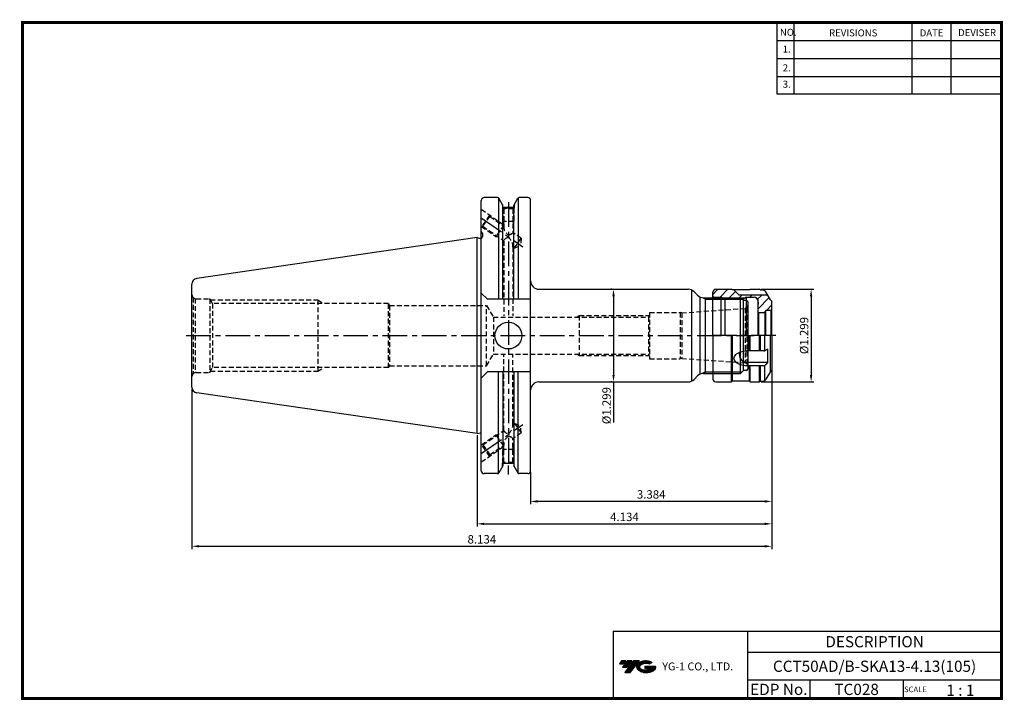
# Model space of a CAD drawing. Extents: x -1 to 350, y 0 to 243.
import ezdxf
from ezdxf.enums import TextEntityAlignment as Align

# ---------------------------------------------------------------- set-up
doc = ezdxf.new("R2010")
doc.units = 0
doc.header["$LTSCALE"] = 7
doc.header["$MEASUREMENT"] = 0
doc.linetypes.add('CENTER', pattern=[2, 1.25, -0.25, 0.25, -0.25])
doc.linetypes.add('HIDDEN', pattern=[0.375, 0.25, -0.125])
doc.layers.get('0').update_dxf_attribs({"linetype": 'CONTINUOUS'})
doc.layers.get('DEFPOINTS').update_dxf_attribs({"linetype": 'CONTINUOUS'})
for name, color, linetype in [('CT', 2, 'CENTER'), ('가는선', 1, 'CONTINUOUS'), ('히든선', 3, 'HIDDEN')]:
    doc.layers.add(name, color=color, linetype=linetype)
doc.styles.get("Standard").update_dxf_attribs({"font": 'ISOCP', "height": 3, "bigfont": 'WHGTXT.SHX'})
doc.dimstyles.new('ISO-25$0', dxfattribs={"dimtxt": 3, "dimasz": 2.5, "dimexe": 1.25, "dimexo": 0.625, "dimtad": 1, "dimlfac": 25.4, "dimdsep": 46, "dimtxsty": 'STANDARD', "dimcen": 2.5, "dimclrd": 2, "dimclre": 2, "dimclrt": 3, "dimadec": 0, "dimazin": 0, "dimtfac": 1, "dimtmove": 0, "dimatfit": 3, "dimfxl": 1, "dimtvp": 1, "dimtolj": 1, "dimtzin": 0, "dimarcsym": 0})
pattern_1 = [(135, (40.8676, 12.118), (-1.767767, -1.767767), [])]

# ---------------------------------------------------------------- blocks, each defined once
blk = doc.blocks.new('*D76')
at = {"color": 2, "linetype": 'ByBlock', "lineweight": -2}
for p, q in [((263.72, 146.38), (282.47, 146.38)), ((281.47, 143.88), (281.47, 115.88)), ((263.72, 113.38), (282.47, 113.38))]:
    blk.add_line(p, q, dxfattribs=at)
at = {"color": 2, "linetype": 'Continuous'}
for points in [[(281.05, 143.88), (281.88, 143.88), (281.47, 146.38)], [(281.05, 115.88), (281.88, 115.88), (281.47, 113.38)]]:
    blk.add_solid(points, dxfattribs=at)
at = {"layer": 'DEFPOINTS', "color": 0, "linetype": 'Continuous'}
for p in [(263.12, 146.38), (263.12, 113.38), (281.47, 113.38)]:
    blk.add_point(p, dxfattribs=at)
at = {"color": 3, "linetype": 'Continuous', "insert": (279.37, 129.88), "char_height": 3, "attachment_point": 5, "rotation": 90}
blk.add_mtext('%%C1.299', dxfattribs=at)
blk = doc.blocks.new('*D77')
at = {"color": 2, "linetype": 'ByBlock', "lineweight": -2}
for p, q in [((267.47, 118.28), (267.47, 61.77)), ((162.47, 94.35), (162.47, 61.77)), ((164.97, 62.77), (264.97, 62.77))]:
    blk.add_line(p, q, dxfattribs=at)
at = {"color": 2, "linetype": 'Continuous'}
for points in [[(164.97, 63.18), (164.97, 62.35), (162.47, 62.77)], [(264.97, 63.18), (264.97, 62.35), (267.47, 62.77)]]:
    blk.add_solid(points, dxfattribs=at)
at = {"layer": 'DEFPOINTS', "color": 0, "linetype": 'Continuous'}
for p in [(267.47, 118.88), (162.47, 94.95), (267.47, 62.77)]:
    blk.add_point(p, dxfattribs=at)
at = {"color": 3, "linetype": 'Continuous', "insert": (214.97, 64.87), "char_height": 3, "attachment_point": 5}
blk.add_mtext('4.134', dxfattribs=at)
blk = doc.blocks.new('*D78')
at = {"color": 2, "linetype": 'ByBlock', "lineweight": -2}
for p, q in [((267.47, 118.28), (267.47, 53.77)), ((60.87, 110.9), (60.87, 53.77)), ((63.37, 54.77), (264.97, 54.77))]:
    blk.add_line(p, q, dxfattribs=at)
at = {"color": 2, "linetype": 'Continuous'}
for points in [[(63.37, 55.18), (63.37, 54.35), (60.87, 54.77)], [(264.97, 55.18), (264.97, 54.35), (267.47, 54.77)]]:
    blk.add_solid(points, dxfattribs=at)
at = {"layer": 'DEFPOINTS', "color": 0, "linetype": 'Continuous'}
for p in [(267.47, 118.88), (60.87, 111.5), (267.47, 54.77)]:
    blk.add_point(p, dxfattribs=at)
at = {"color": 3, "linetype": 'Continuous', "insert": (164.17, 56.87), "char_height": 3, "attachment_point": 5}
blk.add_mtext('8.134', dxfattribs=at)
blk = doc.blocks.new('A$C0656cb31')
at = {"linetype": 'Continuous'}
h = blk.add_hatch(dxfattribs=at)
h.set_pattern_fill('ANSI31', color=2, scale=20, style=0)
h.set_pattern_definition([(45, (-191.6238, 289.8387), (-1.767767, 1.767767), [])])
h.paths.add_polyline_path([(1.65, 30.7), (1.65, 32, -0.414214), (2.65, 33), (8.3, 33), (8.65, 32.8), (9.15, 32.8), (11.05, 30.9), (13.65, 30.9), (13.65, 30.2), (13.3, 30), (4.99, 30), (4.65, 30.2), (2.15, 30.2, -0.414214)])
h.paths.add_polyline_path([(4.99, 30), (13.3, 30), (12.43, 29.5), (5.86, 29.5)])
h.paths.add_polyline_path([(17.8, 28.41), (17.8, 28.7, 0.414214), (16.3, 30.2), (13.65, 30.2), (13.65, 30.9), (21.19, 30.9), (22.15, 29.25), (22.65, 28.75), (22.65, 25.8), (22.35, 25.5), (20.65, 25.5, 0.414214), (20.45, 25.3), (20.45, 24.9), (20.15, 24.6), (17.95, 24.6), (17.65, 24.9), (17.65, 26.7)])
for p, q in [((1.65, 16.5), (1.65, 32)), ((2.65, 33), (8.3, 33)), ((8.65, 32.8), (8.3, 33)), ((14.65, 32.8), (8.65, 32.8)), ((9.15, 32.8), (11.05, 30.9)), ((14.65, 32.8), (14.99, 33)), ((14.99, 33), (18.3, 33)), ((18.65, 32.8), (18.3, 33)), ((18.65, 32.8), (19.23, 32.8)), ((22.15, 29.25), (20.53, 32.05)), ((2.15, 30.2), (4.65, 30.2)), ((4.65, 16.5), (4.65, 30.2)), ((5.86, 29.5), (4.65, 30.2)), ((5.86, 29.5), (12.43, 29.5)), ((5.86, 29.5), (5.86, 16.5)), ((21.19, 30.9), (11.05, 30.9)), ((13.65, 30.2), (12.43, 29.5)), ((12.43, 29.5), (12.43, 16.5)), ((13.65, 16.5), (13.65, 30.2)), ((13.65, 30.2), (16.3, 30.2)), ((17.65, 29.35), (17.65, 16.5)), ((17.8, 28.41), (17.65, 26.7)), ((17.8, 28.41), (17.8, 28.7)), ((22.65, 28.75), (22.15, 29.25)), ((22.65, 16.5), (22.65, 28.75)), ((17.95, 24.6), (17.65, 24.9)), ((20.15, 24.6), (17.95, 24.6)), ((17.95, 24.6), (17.95, 16.5)), ((20.15, 24.6), (20.45, 24.9)), ((20.15, 24.6), (20.15, 16.5)), ((20.45, 25.3), (20.45, 16.5)), ((22.35, 25.5), (20.65, 25.5)), ((22.35, 25.5), (22.65, 25.8)), ((22.35, 25.5), (22.35, 16.5)), ((1.65, 16.5), (1.65, 1)), ((8.3, 0), (8.3, 16.5)), ((8.65, 0.2), (8.65, 16.5)), ((14.65, 11.07), (14.65, 16.5)), ((14.99, 11.07), (14.99, 16.5)), ((18.3, 11.07), (18.3, 16.5)), ((18.65, 11.07), (18.65, 16.5)), ((20.1, 11.11), (20.1, 16.5)), ((22.15, 3.75), (22.15, 16.5)), ((22.65, 16.5), (22.65, 4.25)), ((19.81, 11.07), (13.8, 11.07)), ((21.12, 11.71), (20.34, 11.22)), ((21.12, 11.71), (21.12, 6.95)), ((21.12, 6.95), (13.8, 6.95)), ((19.63, 5.74), (13.8, 5.74)), ((14.65, 0.2), (14.65, 5.74)), ((14.99, 0), (14.99, 5.74)), ((18.3, 0), (18.3, 5.74)), ((18.65, 0.2), (18.65, 5.74)), ((20.1, 0.48), (20.1, 5.74)), ((21.12, 6.95), (20.4, 6.09)), ((22.15, 3.75), (20.53, 0.95)), ((22.65, 4.25), (22.15, 3.75)), ((8.65, 0.2), (8.3, 0)), ((14.65, 0.2), (8.65, 0.2)), ((14.65, 0.2), (14.99, 0)), ((18.65, 0.2), (18.3, 0)), ((18.65, 0.2), (19.23, 0.2)), ((2.65, 0), (8.3, 0)), ((14.99, 0), (18.3, 0))]:
    blk.add_line(p, q, dxfattribs=at)
at = {"color": 2, "linetype": 'Continuous'}
blk.add_line((4.99, 30), (13.3, 30), dxfattribs=at)
at = {"color": 2, "linetype": 'CENTER'}
blk.add_line((24.13, 16.5), (0, 16.5), dxfattribs=at)
at = {"linetype": 'Continuous'}
for centre, radius, start, end in [((2.65, 32), 1, 90, 180), ((19.23, 31.3), 1.5, 30, 90), ((2.15, 30.7), 0.5, 180, 270), ((16.3, 28.7), 1.5, 0, 90), ((20.65, 25.3), 0.2, 90, 180), ((13.8, 9.7), 2.75, 160.604, 270), ((19.81, 12.07), 1, 270, 302.2483), ((19.63, 6.74), 1, 270, 319.8569), ((2.65, 1), 1, 180, 270), ((19.23, 1.7), 1.5, 270, 330)]:
    blk.add_arc(centre, radius, start, end, dxfattribs=at)
at = {"linetype": 'Continuous', "extrusion": (0, 0, -1)}
blk.add_ellipse((13.8, 8.4), major_axis=(-4.65, 0), ratio=0.573302, start_param=4.712389, end_param=7.853982, dxfattribs=at)
blk = doc.blocks.new('*D79')
at = {"color": 2, "linetype": 'ByBlock', "lineweight": -2}
for p, q in [((210.47, 146.38), (210.07, 146.38)), ((211.07, 143.88), (211.07, 115.88)), ((210.47, 113.38), (210.07, 113.38)), ((211.07, 113.38), (211.07, 98.95))]:
    blk.add_line(p, q, dxfattribs=at)
at = {"color": 2, "linetype": 'Continuous'}
for points in [[(210.65, 143.88), (211.49, 143.88), (211.07, 146.38)], [(210.65, 115.88), (211.49, 115.88), (211.07, 113.38)]]:
    blk.add_solid(points, dxfattribs=at)
at = {"layer": 'DEFPOINTS', "color": 0, "linetype": 'Continuous'}
for p in [(211.07, 146.38), (211.07, 113.38), (211.07, 113.38)]:
    blk.add_point(p, dxfattribs=at)
at = {"color": 3, "linetype": 'Continuous', "insert": (208.97, 104.91), "char_height": 3, "attachment_point": 5, "rotation": 90}
blk.add_mtext('%%c1.299', dxfattribs=at)
blk = doc.blocks.new('*D80')
at = {"color": 2, "linetype": 'Continuous', "lineweight": -2}
for p, q in [((267.47, 117.03), (267.47, 69.77)), ((181.52, 81.06), (181.52, 69.77)), ((264.97, 70.77), (184.02, 70.77))]:
    blk.add_line(p, q, dxfattribs=at)
at = {"color": 2, "linetype": 'Continuous'}
for points in [[(184.02, 71.18), (184.02, 70.35), (181.52, 70.77)], [(264.97, 71.18), (264.97, 70.35), (267.47, 70.77)]]:
    blk.add_solid(points, dxfattribs=at)
at = {"layer": 'DEFPOINTS', "color": 0, "linetype": 'Continuous'}
for p in [(267.47, 117.63), (181.52, 81.66), (181.52, 70.77)]:
    blk.add_point(p, dxfattribs=at)
at = {"color": 3, "linetype": 'Continuous', "insert": (224.49, 72.87), "char_height": 3, "attachment_point": 5}
blk.add_mtext('3.384', dxfattribs=at)

msp = doc.modelspace()

# ---------------------------------------------------------------- hatches: boundary and pattern name
at = {"ltscale": 1.5}
h = msp.add_hatch(dxfattribs=at)
h.set_pattern_fill('ANSI31', color=1, scale=0.004786, style=0)
h.set_pattern_definition([(45, (54.557584, 10.561289), (-0.0107456666, 0.0107456666), [])])
h.paths.add_polyline_path([(219.8732, 13.0143, 0.51336814), (219.9958, 10.4892, 0.29498795), (225.4032, 10.4892, 0.30496754), (226.0874, 12.0849), (222.2209, 12.0849), (222.2209, 11.1276), (224.5875, 11.1276, -0.03709483), (224.4806, 11.0646, -0.23334536), (220.9184, 11.0646, -0.59436328), (220.8599, 12.5349, -0.22306422), (223.8961, 12.8368), (224.8534, 13.4569, 0.2995616)])
h.paths.add_polyline_path([(215.0414, 9.6917), (216.9559, 9.6917), (220.3063, 13.9994), (218.3918, 13.9994)])
h.paths.add_polyline_path([(217.7696, 13.9994), (216.1422, 13.9994), (214.2809, 11.6062), (215.9082, 11.6062)])
h.paths.add_polyline_path([(215.52, 13.9994), (214.0841, 13.9994), (213.1534, 12.8028), (214.5893, 12.8028)])
at = {"layer": '히든선', "linetype": 'HIDDEN'}
h = msp.add_hatch(dxfattribs=at)
h.set_pattern_fill('_U', color=256, scale=2.5, angle=135, style=0, pattern_type=0)
h.set_pattern_definition(pattern_1)
h.paths.add_polyline_path([(198.8676, 136.4774), (198.8676, 137.0112), (197.9431, 136.4774)])
h = msp.add_hatch(dxfattribs=at)
h.set_pattern_fill('_U', color=256, scale=2.5, angle=135, style=0, pattern_type=0)
h.set_pattern_definition(pattern_1)
h.paths.add_polyline_path([(198.8676, 123.2774), (198.8676, 122.7437), (197.9431, 123.2774)])

# ---------------------------------------------------------------- linework, layer by layer
at = {"color": 2}
for p, q in [((269.3, 241.5), (269.3, 216.1239)), ((275.3, 241.5), (275.3, 216.1239)), ((317.3, 241.5), (317.3, 216.1239)), ((331.3, 241.5), (331.3, 216.1239)), ((210.9403, 24.5), (210.9403, 0.5)), ((210.9403, 24.5), (349.3, 24.5)), ((258.8597, 24.5), (258.8597, 0.5)), ((349.3, 24.5), (349.3, 0.5)), ((258.8597, 17), (349.3, 17)), ((349.3, 7), (258.8597, 7)), ((281.0644, 7), (281.0644, 0.5)), ((314.3, 7), (314.3, 0.5))]:
    msp.add_line(p, q, dxfattribs=at)
at = {"color": 2, "linetype": 'Continuous'}
for p, q in [((269.3, 235.1), (349.3, 235.1)), ((269.3, 228.7), (349.3, 228.7)), ((269.3, 222.3), (349.3, 222.3)), ((269.3, 216.1239), (349.3, 216.1239)), ((169.1421, 165.2023), (169.8477, 165.1355)), ((169.1421, 94.5526), (169.8477, 94.6194)), ((173.6017, 80.3273), (173.6017, 83.5498))]:
    msp.add_line(p, q, dxfattribs=at)
at = {"color": 7, "linetype": 'Continuous'}
for p, q in [((169.7869, 179.0899), (164.9676, 179.0899)), ((180.5176, 179.0899), (177.4165, 179.0899)), ((163.9676, 81.6649), (163.9676, 178.0899)), ((181.5176, 81.6649), (181.5176, 178.0899)), ((162.4676, 164.8024), (62.579, 150.2354)), ((162.4676, 94.9524), (62.579, 109.5195)), ((175.5194, 84.2339), (171.684, 84.2339)), ((175.5194, 84.2339), (171.684, 84.2339)), ((175.4978, 84.2339), (171.6978, 84.2339)), ((169.7869, 80.6649), (164.9676, 80.6649)), ((169.7869, 80.6649), (166.6426, 80.6649)), ((180.5176, 80.6649), (177.4165, 80.6649))]:
    msp.add_line(p, q, dxfattribs=at)
at = {"linetype": 'Continuous'}
for p, q in [((170.0756, 178.9982), (170.0756, 142.8274)), ((177.1278, 178.9982), (177.1278, 142.8274)), ((171.684, 176.3041), (170.22, 178.8399)), ((171.684, 175.5209), (171.684, 176.3041)), ((171.684, 142.8274), (171.684, 176.3041)), ((175.5194, 175.5209), (171.684, 175.5209)), ((175.5194, 175.5209), (171.684, 175.5209)), ((175.5194, 176.3041), (176.9835, 178.8399)), ((175.5194, 175.5209), (175.5194, 176.3041)), ((175.5194, 142.8274), (175.5194, 176.3041)), ((163.9676, 166.8774), (164.3676, 166.1846)), ((164.3676, 166.1846), (164.3676, 165.1024)), ((162.4676, 164.8024), (163.5872, 164.5024)), ((162.4676, 94.9524), (162.4676, 164.8024)), ((162.4676, 164.8024), (163.5872, 164.5024)), ((163.5872, 164.5024), (163.7676, 164.5024)), ((60.8676, 111.4986), (60.8676, 148.2563)), ((163.9676, 145.0274), (166.1676, 142.8274)), ((184.5176, 146.3774), (237.625, 146.3774)), ((238.8676, 146.108), (238.8676, 113.6469)), ((240.989, 144.2561), (239.7463, 145.4988)), ((181.5176, 142.8274), (166.1676, 142.8274)), ((241.8676, 143.6469), (241.8676, 116.108)), ((243.1103, 143.3774), (256.3676, 143.3774)), ((257.3676, 142.3774), (256.3676, 143.3774)), ((256.3676, 116.3774), (256.3676, 143.3774)), ((258.3676, 142.3774), (257.3676, 142.3774)), ((257.3676, 117.3774), (257.3676, 142.3774)), ((258.8676, 141.8774), (258.8676, 117.8774)), ((163.9676, 114.7274), (166.1676, 116.9274)), ((181.5176, 116.9274), (166.1676, 116.9274)), ((170.0756, 80.7567), (170.0756, 116.9274)), ((171.684, 116.9274), (171.684, 83.4508)), ((175.5194, 116.9274), (175.5194, 83.4508)), ((177.1278, 80.7567), (177.1278, 116.9274)), ((243.1103, 116.3774), (256.3676, 116.3774)), ((257.3676, 117.3774), (256.3676, 116.3774)), ((258.3676, 117.3774), (257.3676, 117.3774)), ((184.5176, 113.3774), (237.625, 113.3774)), ((240.989, 115.4988), (239.7463, 114.2561)), ((162.4676, 94.9524), (163.5872, 95.2524)), ((163.5872, 95.2524), (163.7676, 95.2524)), ((171.684, 83.4508), (170.22, 80.9149)), ((175.5194, 83.4508), (176.9835, 80.9149))]:
    msp.add_line(p, q, dxfattribs=at)
at = {"color": 2, "linetype": 'CENTER'}
for p, q in [((173.6017, 177.3912), (173.6017, 83.5498)), ((163.9676, 171.8774), (178.7675, 161.5145)), ((163.9676, 87.8774), (178.7675, 98.2404))]:
    msp.add_line(p, q, dxfattribs=at)
at = {"color": 2, "linetype": 'ByBlock'}
for p, q in [((243.8676, 142.8364), (242.9201, 143.3835)), ((243.8676, 142.8364), (256.9086, 142.8364)), ((243.8676, 116.9184), (242.9201, 116.3714)), ((243.8676, 116.9184), (256.9086, 116.9184))]:
    msp.add_line(p, q, dxfattribs=at)
at = {"color": 3, "linetype": 'Continuous'}
msp.add_line((243.8676, 116.3774), (243.8676, 143.3774), dxfattribs=at)
at = {"const_width": 1}
for points in [[(349.3, 0.5), (349.3, 242)], [(0, 241.5), (349.785, 241.5)], [(0.5, 241), (0.5, 0)], [(0, 0.5), (349.8, 0.5)]]:
    msp.add_lwpolyline(points, dxfattribs=at)
at = {"linetype": 'Continuous'}
msp.add_circle((173.6017, 129.8774), 4.7625, dxfattribs=at)
at = {"color": 7, "linetype": 'Continuous'}
for centre, radius, start, end in [((164.9676, 178.0899), 1, 90, 180), ((180.5176, 178.0899), 1, 0, 90), ((62.8676, 111.4986), 2, 180, 261.702856), ((164.9676, 81.6649), 1, 180, 270), ((180.5176, 81.6649), 1, 270, 0)]:
    msp.add_arc(centre, radius, start, end, dxfattribs=at)
at = {"linetype": 'Continuous'}
for centre, radius, start, end in [((169.7869, 178.5899), 0.5, 30, 90), ((177.4165, 178.5899), 0.5, 90, 150), ((163.7676, 165.1024), 0.6, 270, 0), ((62.8676, 148.2563), 2, 98.297144, 180), ((184.5176, 149.3774), 3, 180, 270), ((237.625, 143.3774), 3, 45, 90), ((243.1103, 146.3774), 3, 225, 270), ((258.3676, 141.8774), 0.5, 0, 90), ((243.1103, 113.3774), 3, 90, 135), ((258.3676, 117.8774), 0.5, 270, 0), ((184.5176, 110.3774), 3, 90, 180), ((237.625, 116.3774), 3, 270, 315), ((163.7676, 94.6524), 0.6, 70.528779, 90), ((163.7676, 94.6524), 0.6, 70.528779, 90), ((169.7869, 81.1649), 0.5, 270, 330), ((177.4165, 81.1649), 0.5, 210, 270)]:
    msp.add_arc(centre, radius, start, end, dxfattribs=at)
at = {"layer": 'CT', "color": 2, "linetype": 'CENTER'}
msp.add_line((58.8187, 129.8774), (261.0545, 129.8774), dxfattribs=at)
at = {"layer": 'DEFPOINTS', "color": 0, "linetype": 'ByBlock'}
for p in [(180.5176, 179.0899), (180.5176, 80.6649)]:
    msp.add_point(p, dxfattribs=at)
at = {"layer": '히든선', "linetype": 'HIDDEN'}
for p, q in [((171.4978, 176.6267), (171.4978, 175.3209)), ((171.4978, 176.6267), (171.4978, 175.3209)), ((175.6978, 176.613), (175.6978, 175.3209)), ((175.6978, 176.613), (175.6978, 175.3209)), ((163.9676, 174.9294), (171.9478, 169.3416)), ((166.9312, 172.8543), (164.0633, 168.7585)), ((164.5506, 168.8445), (167.017, 172.3669)), ((166.9312, 172.8543), (167.017, 172.3669)), ((167.017, 172.3669), (171.9478, 168.9144)), ((171.4978, 175.3209), (171.9478, 175.0605)), ((171.4978, 175.3209), (175.6978, 175.3209)), ((171.4978, 175.3209), (171.9478, 175.0605)), ((171.5978, 175.2631), (171.5978, 170.5209)), ((175.2478, 175.0605), (171.9478, 175.0605)), ((171.9478, 175.0605), (171.9478, 168.9144)), ((175.6978, 175.3209), (175.2478, 175.0605)), ((175.6978, 175.3209), (175.2478, 175.0605)), ((175.2478, 175.0605), (175.2478, 166.6037)), ((175.5978, 175.2631), (175.5978, 170.5209)), ((163.9676, 168.8255), (169.1421, 165.2023)), ((164.0633, 168.7585), (164.5506, 168.8445)), ((164.5506, 168.8445), (171.9478, 163.665)), ((171.9478, 169.2093), (169.1421, 165.2023)), ((171.5978, 170.5209), (171.9478, 169.9209)), ((175.5978, 170.5209), (171.5978, 170.5209)), ((175.5978, 170.5209), (175.2478, 169.9209)), ((178.1559, 164.5674), (175.2478, 166.6037)), ((171.9478, 163.665), (171.9478, 136.8774)), ((175.6895, 161.045), (178.1559, 164.5674)), ((175.6895, 161.045), (177.9484, 162.088)), ((178.1559, 164.5674), (177.9484, 162.088)), ((175.6895, 161.045), (175.2478, 161.3543)), ((175.2478, 161.3543), (175.2478, 136.8774)), ((61.307, 143.4168), (61.9794, 143.0286)), ((61.307, 143.4168), (61.307, 116.3381)), ((61.9794, 143.0286), (61.9794, 116.7263)), ((62.3676, 142.9774), (67.2176, 142.9774)), ((67.2176, 142.9774), (67.2176, 116.7774)), ((67.2176, 142.9774), (68.2107, 141.2774)), ((67.4513, 142.5774), (105.6676, 142.5774)), ((68.2107, 141.2774), (68.2107, 118.4774)), ((130.8676, 141.2774), (68.2107, 141.2774)), ((105.6676, 142.5774), (105.6676, 117.1774)), ((105.6676, 142.5774), (107.9202, 141.2774)), ((130.8676, 118.4774), (130.8676, 141.2774)), ((130.8676, 141.2774), (131.2429, 140.6274)), ((131.2429, 140.6274), (131.2429, 119.1274)), ((131.2429, 140.6274), (165.8676, 140.6274)), ((165.8676, 119.1274), (165.8676, 140.6274)), ((165.8676, 140.6274), (168.2636, 136.4774)), ((197.9431, 136.4774), (198.8676, 137.0112)), ((198.8676, 137.0112), (223.8352, 137.0112)), ((198.8676, 137.0112), (198.8676, 122.7437)), ((223.8676, 137.0774), (223.5212, 136.4774)), ((223.8676, 138.1274), (234.8339, 138.1274)), ((223.8676, 138.1274), (223.8676, 121.6274)), ((235.3676, 137.9842), (234.8339, 138.1274)), ((234.8339, 138.1274), (234.8339, 121.6274)), ((235.3676, 137.9842), (257.9374, 139.5624)), ((235.3676, 137.9842), (235.3676, 121.7707)), ((258.0154, 139.5709), (258.0154, 120.1839)), ((258.0926, 139.5856), (258.599, 139.878)), ((258.599, 139.878), (258.0926, 139.5856)), ((258.599, 139.878), (258.599, 119.8769)), ((168.2636, 136.4774), (223.5212, 136.4774)), ((168.2636, 136.4774), (168.2636, 123.2774)), ((223.5212, 136.4774), (223.5212, 123.2774)), ((165.8676, 119.1274), (168.2636, 123.2774)), ((168.2636, 123.2774), (223.5212, 123.2774)), ((171.9478, 96.0899), (171.9478, 122.8774)), ((175.2478, 98.4006), (175.2478, 122.8774)), ((197.9431, 123.2774), (198.8676, 122.7437)), ((223.8676, 122.6774), (223.5212, 123.2774)), ((198.8676, 122.7437), (223.8352, 122.7437)), ((223.8676, 121.6274), (234.8339, 121.6274)), ((235.3676, 121.7707), (234.8339, 121.6274)), ((235.3676, 121.7707), (257.9374, 120.1925)), ((258.0926, 120.1693), (258.599, 119.8769)), ((258.599, 119.8769), (258.0926, 120.1693)), ((61.307, 116.3381), (61.9794, 116.7263)), ((62.3676, 116.7774), (67.2176, 116.7774)), ((67.2176, 116.7774), (68.2107, 118.4774)), ((67.4513, 117.1774), (105.6676, 117.1774)), ((130.8676, 118.4774), (68.2107, 118.4774)), ((105.6676, 117.1774), (107.9202, 118.4774)), ((130.8676, 118.4774), (131.2429, 119.1274)), ((131.2429, 119.1274), (165.8676, 119.1274)), ((175.6895, 98.7099), (175.2478, 98.4006)), ((175.6895, 98.7099), (177.9484, 97.6669)), ((175.6895, 98.7099), (178.1559, 95.1875)), ((164.5506, 90.9103), (171.9478, 96.0899)), ((178.1559, 95.1875), (175.2478, 93.1512)), ((178.1559, 95.1875), (177.9484, 97.6669)), ((163.9676, 90.9294), (169.1421, 94.5526)), ((171.9478, 90.5456), (169.1421, 94.5526)), ((175.2478, 84.6944), (175.2478, 93.1512)), ((163.9676, 84.8255), (171.9478, 90.4133)), ((166.9312, 86.9006), (164.0633, 90.9964)), ((164.0633, 90.9964), (164.5506, 90.9103)), ((164.5506, 90.9103), (167.017, 87.388)), ((167.017, 87.388), (171.9478, 90.8405)), ((171.5978, 89.2339), (171.9478, 89.834)), ((175.5978, 89.2339), (171.5978, 89.2339)), ((171.5978, 84.4918), (171.5978, 89.2339)), ((171.9478, 84.6944), (171.9478, 90.8405)), ((175.5978, 89.2339), (175.2478, 89.834)), ((175.5978, 84.4918), (175.5978, 89.2339)), ((166.9312, 86.9006), (167.017, 87.388)), ((171.4978, 84.4339), (171.9478, 84.6944)), ((171.4978, 84.4339), (171.9478, 84.6944)), ((171.4978, 83.1282), (171.4978, 84.4339)), ((171.4978, 84.4339), (175.6978, 84.4339)), ((171.4978, 83.1282), (171.4978, 84.4339)), ((175.2478, 84.6944), (171.9478, 84.6944)), ((175.6978, 84.4339), (175.2478, 84.6944)), ((175.6978, 84.4339), (175.2478, 84.6944)), ((175.6978, 83.1419), (175.6978, 84.4339)), ((175.6978, 83.1419), (175.6978, 84.4339))]:
    msp.add_line(p, q, dxfattribs=at)
for centre, radius, start, end in [((175.4753, 168.7799), 3.5301, 177.817169, 237.868129), ((173.4542, 168.1623), 2.3762, 273.463466, 319.008046), ((173.663, 162.9085), 1.8747, 89.92289, 156.200093), ((170.8574, 161.4079), 4.3907, 359.300935, 50.24075), ((62.3676, 144.4774), 1.5, 180, 225), ((62.3676, 144.4774), 1.5, 255, 270), ((257.8676, 140.56), 1, 317, 360), ((257.8676, 140.56), 1, 317, 360), ((257.8676, 140.56), 1, 274, 283), ((257.8676, 140.56), 1, 274, 283), ((257.8676, 119.1949), 1, 77, 86), ((257.8676, 119.1949), 1, 77, 86), ((257.8676, 119.1949), 1, 0, 43), ((257.8676, 119.1949), 1, 0, 43), ((62.3676, 115.2774), 1.5, 135, 180), ((62.3676, 115.2774), 1.5, 90, 105), ((170.8574, 98.347), 4.3907, 309.75925, 0.699065), ((173.663, 96.8464), 1.8747, 203.799907, 270.07711), ((175.4753, 90.975), 3.5301, 122.131871, 182.182831), ((173.4542, 91.5926), 2.3762, 40.991954, 86.536534)]:
    msp.add_arc(centre, radius, start, end, dxfattribs=at)
for p in [(67.2176, 142.8774), (67.2176, 116.8774)]:
    msp.add_point(p, dxfattribs=at)

# ---------------------------------------------------------------- block references
at = {"linetype": 'Continuous'}
msp.add_blockref('A$C0656cb31', (244.8208, 113.3774), dxfattribs=at)

# ---------------------------------------------------------------- texts
at = {"color": 7}
for s, height, p in [('NO.', 2.5, (270.347, 236.7501)), ('REVISIONS', 2.5, (287.8764, 236.5402)), ('DATE', 2.5, (320.1494, 236.5402)), ('DEVISER', 2.5, (333.8388, 236.6452)), ('1.', 2.5, (271.3605, 230.7949)), ('2.', 2.5, (271.3605, 224.0856)), ('3.', 2.5, (271.3605, 218.2401)), ('SCALE', 2, (314.5753, 2.77)), ('1 : 1', 4, (329.6368, 1.452))]:
    msp.add_text(s, height=height, dxfattribs=at).set_placement(p)
at = {"color": 7, "linetype": 'Continuous'}
msp.add_text('DESCRIPTION', height=4, dxfattribs=at).set_placement((304.0798, 20.75), align=Align.MIDDLE_CENTER)
at = {"color": 3, "linetype": 'Continuous'}
msp.add_text('CCT50AD/B-SKA13-4.13(105)', height=4, dxfattribs=at).set_placement((304.0798, 12), align=Align.MIDDLE_CENTER)
at = {"color": 7}
for s, p in [('EDP No.', (269.9621, 3.75)), ('TC028', (297.6822, 3.75))]:
    msp.add_text(s, height=4, dxfattribs=at).set_placement(p, align=Align.MIDDLE_CENTER)
at = {"layer": '가는선', "color": 5, "insert": (228.4453, 13.3403), "char_height": 2.329077, "width": 33.185033, "attachment_point": 1}
msp.add_mtext('{\\fGulim|b0|i0|c129|p50;\\H1.20219x;\\C0;YG-1 CO., LTD.\\Fisocp,whgtxt|c129;\\H0.83181x; }', dxfattribs=at)

# ---------------------------------------------------------------- dimensions: what is measured, and where the dimension line sits
at = {"linetype": 'Continuous'}
for base, p1, p2, override, picture, middle in [((211.0713, 113.3774), (211.0713, 146.3774), (211.0713, 113.3774), {"dimexe": 1, "dimexo": 0.6, "dimgap": 0.6, "dimdec": 3, "dimlfac": 0.03937, "dimpost": '%%c<>', "dimcen": -1, "dimaunit": 1, "dimazin": 2, "dimtp": 0.1, "dimtm": 0.1, "dimtfac": 0.7, "dimtdec": 3, "dimatfit": 2, "dimtolj": 0, "dimtzin": 8, "dimarcsym": 1}, '*D79', (211.0713, 104.9148)), ((281.4676, 113.3774), (263.1212, 146.3774), (263.1212, 113.3774), {"dimexe": 1, "dimexo": 0.6, "dimgap": 0.6, "dimdec": 3, "dimlfac": 0.03937, "dimpost": '%%C<>', "dimcen": -1, "dimaunit": 1, "dimazin": 2, "dimtp": 0.1, "dimtm": 0.1, "dimtfac": 0.7, "dimtdec": 3, "dimatfit": 2, "dimtolj": 0, "dimtzin": 8, "dimarcsym": 1}, '*D76', (281.4676, 129.8774))]:
    dim = msp.add_linear_dim(base=base, p1=p1, p2=p2, angle=90, dimstyle='ISO-25$0', override=override, dxfattribs=at)
    dim.commit()
    dim.dimension.update_dxf_attribs({"geometry": picture, "text_midpoint": middle, "dimtype": 160})
for base, p1, picture, middle in [((267.4676, 54.767), (60.8676, 111.4986), '*D78', (164.1676, 54.767)), ((267.4676, 62.767), (162.4676, 94.9524), '*D77', (214.9676, 62.767))]:
    dim = msp.add_linear_dim(base=base, p1=p1, p2=(267.4676, 118.8774), dimstyle='ISO-25$0', override={"dimexe": 1, "dimexo": 0.6, "dimgap": 0.6, "dimdec": 3, "dimlfac": 0.03937, "dimpost": '<>', "dimcen": -1, "dimaunit": 1, "dimazin": 2, "dimtp": 0.1, "dimtm": 0.1, "dimtfac": 0.7, "dimtdec": 3, "dimtmove": 0, "dimatfit": 2, "dimtolj": 0, "dimtzin": 8, "dimarcsym": 1}, dxfattribs=at)
    dim.commit()
    dim.dimension.update_dxf_attribs({"geometry": picture, "text_midpoint": middle, "dimtype": 160})
dim = msp.add_linear_dim(base=(181.5176, 70.767), p1=(267.4676, 117.6274), p2=(181.5176, 81.6649), dimstyle='ISO-25$0', override={"dimexe": 1, "dimexo": 0.6, "dimgap": 0.6, "dimdec": 3, "dimlfac": 0.03937, "dimcen": -1, "dimaunit": 1, "dimtp": 0.1, "dimtm": 0.1, "dimtfac": 0.7, "dimtdec": 3, "dimtmove": 0, "dimatfit": 2, "dimtolj": 0, "dimtzin": 8}, dxfattribs=at)
dim.commit()
dim.dimension.update_dxf_attribs({"geometry": '*D80', "text_midpoint": (224.4926, 72.867)})

doc.saveas('drawing.dxf')
